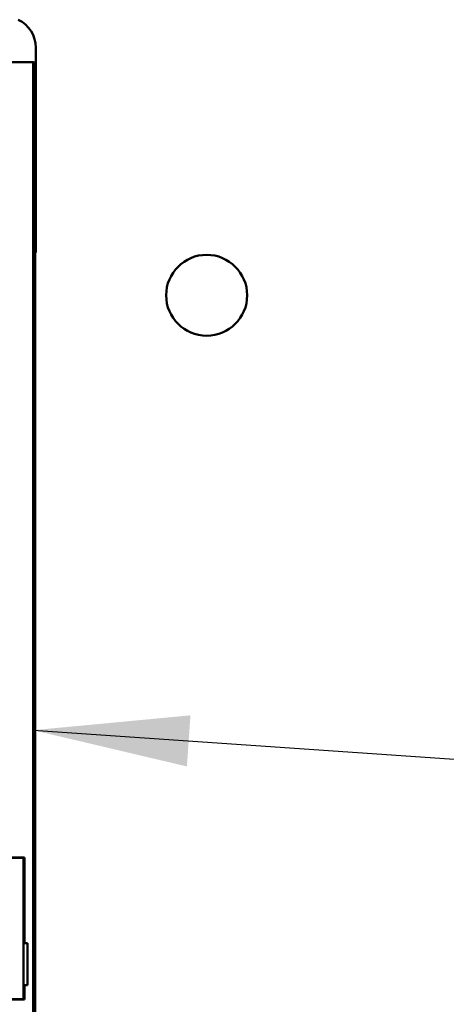
# Model space of a CAD drawing. Units: inches. Extents: x 3 to 129, y 1 to 100.
# Drawn here: x 21 to 23, y 46 to 50 of the extents above; entities that cross this region are included whole.
import ezdxf

# ---------------------------------------------------------------- set-up
doc = ezdxf.new("R2010")
doc.units = ezdxf.units.IN
doc.header["$LTSCALE"] = 6
doc.header["$MEASUREMENT"] = 0
doc.layers.add('Symbol (ANSI)', color=7, linetype='Continuous', lineweight=25)
doc.layers.add('Visible (ANSI)', color=7, linetype='Continuous', lineweight=50)
doc.styles.add('Note Text (ANSI)', font='tahoma.ttf')
doc.dimstyles.new('Default (ANSI)$7', dxfattribs={"dimscale": 6, "dimtxt": 0.12, "dimasz": 0.098425, "dimexe": 0.125, "dimexo": 0.0625, "dimgap": 0.031496, "dimtad": 0, "dimtih": 1, "dimtoh": 1, "dimrnd": 1e-08, "dimzin": 0, "dimdsep": 46, "dimtxsty": 'Note Text (ANSI)', "dimcen": 0.09, "dimdle": 0.393701, "dimclrd": 256, "dimclre": 256, "dimclrt": 256, "dimadec": 0, "dimazin": 1, "dimtfac": 1, "dimtofl": 0, "dimtmove": 0, "dimatfit": 3, "dimfxl": 1, "dimtolj": 1, "dimtzin": 4, "dimlwd": -1, "dimlwe": -1, "dimarcsym": 0})

msp = doc.modelspace()

# ---------------------------------------------------------------- linework, layer by layer
at = {"layer": 'Visible (ANSI)'}
for p, q in [((21.1, 49.1407), (21.1, 49.8376)), ((20.9228, 49.7824), (21.0882, 49.7824)), ((21.0882, 49.7824), (20.9228, 49.7824)), ((21.09, 45.6053), (21.09, 49.7823)), ((21.09, 49.7823), (21.09, 45.6053)), ((21.0972, 45.6053), (21.0972, 49.7783)), ((21.0972, 49.1407), (21.1, 49.1407)), ((21.1, 49.1407), (21.1, 49.062)), ((21.1, 49.062), (21.0972, 49.062)), ((21.0528, 46.7667), (20.8795, 46.7667)), ((21.0567, 46.7687), (20.9819, 46.7687)), ((20.9819, 46.7687), (21.0567, 46.7687)), ((21.0528, 46.2313), (21.0528, 46.7667)), ((21.0567, 46.7687), (21.0567, 46.4439)), ((21.0567, 46.4439), (21.0567, 46.7687)), ((21.0685, 46.4439), (21.0567, 46.4439)), ((21.0685, 46.4439), (21.0685, 46.2844)), ((21.0685, 46.2844), (21.0685, 46.4439)), ((21.0567, 46.2844), (21.0685, 46.2844)), ((21.0567, 46.2844), (21.0567, 46.2293)), ((21.0567, 46.2293), (21.0567, 46.2844)), ((19.0528, 46.2293), (21.0567, 46.2293)), ((21.0567, 46.2293), (19.0528, 46.2293)), ((20.5488, 46.2313), (21.0528, 46.2313))]:
    msp.add_line(p, q, dxfattribs=at)
msp.add_circle((21.7473, 48.8991), 0.1535, dxfattribs=at)
msp.add_arc((20.9819, 49.8376), 0.1181, 0, 64.1581, dxfattribs=at)
msp.add_arc((20.9819, 49.8376), 0.1181, 0, 64.1581, dxfattribs=at)
for points in [[(21.09, 49.7823), (21.0894, 49.7824), (21.0888, 49.7824), (21.0882, 49.7824)], [(21.0972, 49.7783), (21.0952, 49.7806), (21.0926, 49.7819), (21.09, 49.7823)]]:
    msp.add_open_spline(points, degree=3, dxfattribs=at)

# ---------------------------------------------------------------- leaders
at = {"layer": 'Symbol (ANSI)', "annotation_type": 0, "has_hookline": 1, "hookline_direction": 1, "text_width": 0.3095}
msp.add_leader([(21.09, 47.2507), (31.6735, 46.5217)], dimstyle='Default (ANSI)$7', override={"dimtad": 0}, dxfattribs=at)

doc.saveas('drawing.dxf')
